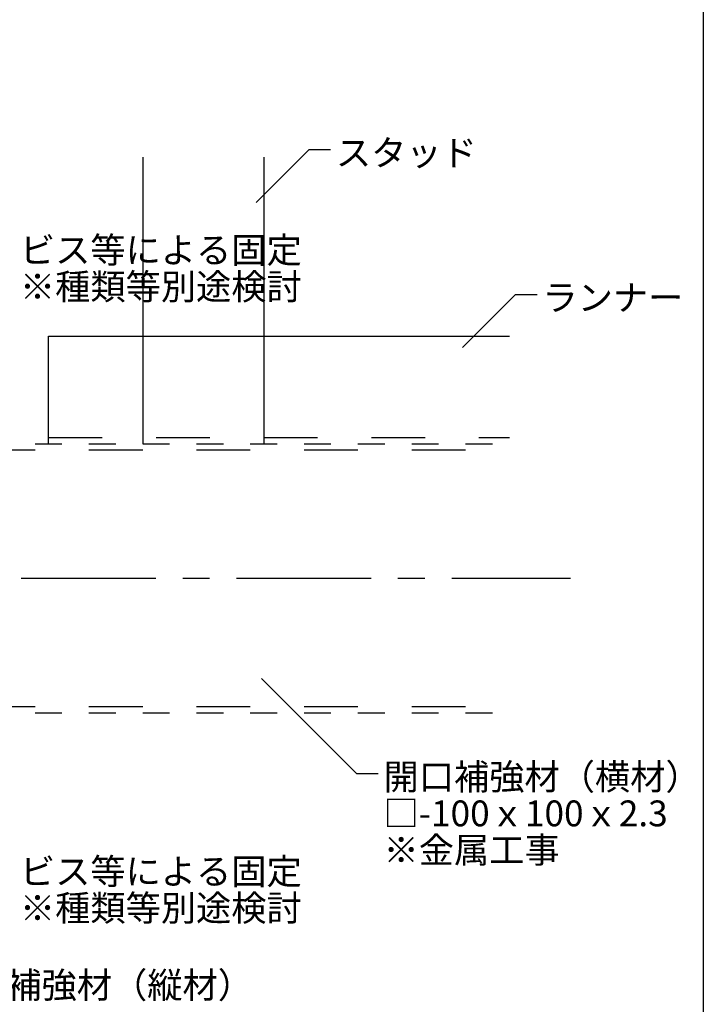
# Model space of a CAD drawing. Extents: x 5 to 415, y 6 to 292.
# Drawn here: x 305 to 337, y 36 to 82 of the extents above; entities that cross this region are included whole.
import ezdxf

# ---------------------------------------------------------------- set-up
doc = ezdxf.new("R2010")
doc.units = 0
for name, pattern in [('CENTER1', [10, 6.25, -1.25, 1.25, -1.25]), ('DASHED1', [2.5, 1.25, -1.25]), ('DASHED2', [5, 2.5, -2.5])]:
    doc.linetypes.add(name, pattern=pattern)
for name, color, linetype in [('_4-0_中心線', 7, 'CONTINUOUS'), ('_4-2_SQバ__', 7, 'CONTINUOUS'), ('_4-3_ランナ__', 7, 'CONTINUOUS'), ('_4-4_補強材', 7, 'CONTINUOUS'), ('_4-6_文字__矢印', 7, 'CONTINUOUS'), ('_F-3_ランナ__', 7, 'CONTINUOUS')]:
    doc.layers.add(name, color=color, linetype=linetype)
doc.styles.get("Standard").update_dxf_attribs({"font": 'txt', "bigfont": 'bigfont.shx'})

msp = doc.modelspace()

# ---------------------------------------------------------------- linework, layer by layer
at = {"layer": '_4-0_中心線', "color": 4, "linetype": 'CENTER1'}
msp.add_line((285.016, 55.672), (330.539, 55.672), dxfattribs=at)
at = {"layer": '_4-2_SQバ__', "color": 3, "linetype": 'CONTINUOUS'}
for p, q in [((310.655, 75.235), (310.655, 61.922)), ((316.28, 75.235), (316.28, 61.922))]:
    msp.add_line(p, q, dxfattribs=at)
at = {"layer": '_4-3_ランナ__', "color": 2, "linetype": 'CONTINUOUS'}
for p, q in [((306.28, 61.922), (306.28, 66.922)), ((306.28, 66.922), (327.704, 66.922))]:
    msp.add_line(p, q, dxfattribs=at)
at = {"layer": '_4-3_ランナ__', "color": 2, "linetype": 'DASHED2'}
msp.add_line((306.28, 62.21), (327.704, 62.21), dxfattribs=at)
at = {"layer": '_4-4_補強材', "color": 4, "linetype": 'DASHED1'}
for p, q in [((298.155, 61.922), (327.704, 61.922)), ((298.155, 49.422), (327.704, 49.422))]:
    msp.add_line(p, q, dxfattribs=at)
at = {"layer": '_4-4_補強材', "color": 4, "linetype": 'DASHED2'}
for p, q in [((298.155, 61.635), (327.704, 61.635)), ((298.155, 49.71), (327.704, 49.71))]:
    msp.add_line(p, q, dxfattribs=at)
at = {"layer": '_4-6_文字__矢印', "color": 7, "linetype": 'CONTINUOUS'}
for p, q in [((318.384, 75.587), (315.921, 73.124)), ((318.384, 75.587), (319.384, 75.587)), ((327.98, 68.862), (325.518, 66.399)), ((327.98, 68.862), (328.98, 68.862)), ((320.597, 46.599), (316.178, 51.019)), ((320.597, 46.599), (321.597, 46.599))]:
    msp.add_line(p, q, dxfattribs=at)
at = {"layer": '_F-3_ランナ__', "color": 3, "linetype": 'CONTINUOUS'}
msp.add_line((336.704, 151.006), (336.704, 28.906), dxfattribs=at)

# ---------------------------------------------------------------- texts
at = {"layer": '_4-6_文字__矢印', "color": 7}
for s, p in [('スタッド', (319.634, 74.837)), ('ビス等による固定', (304.95, 70.318)), ('※種類等別途検討', (304.95, 68.618)), ('ランナー', (329.23, 68.112)), ('開口補強材（横材）', (321.847, 45.849)), ('□-100ｘ100ｘ2.3', (321.847, 44.149)), ('※金属工事', (321.847, 42.449)), ('ビス等による固定', (304.95, 41.452)), ('※種類等別途検討', (304.95, 39.752)), ('開口補強材（縦材）', (301.045, 36.17))]:
    msp.add_text(s, height=1.2, dxfattribs=at).set_placement(p)

doc.saveas('drawing.dxf')
